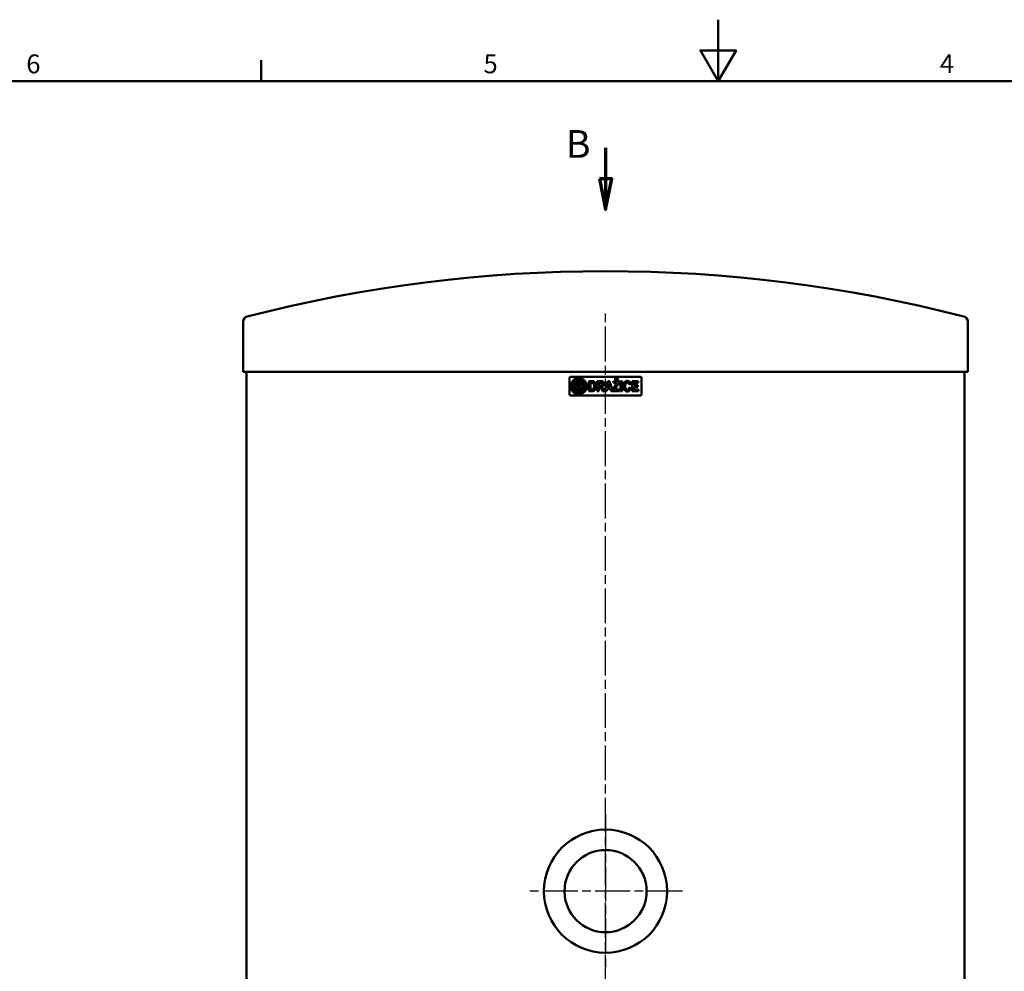
# Model space of a CAD drawing. Units: millimetres. Extents: x 0 to 3564, y 0 to 2520.
# Drawn here: x 1101 to 2061, y 1593 to 2520 of the extents above; entities that cross this region are included whole.
import ezdxf

# ---------------------------------------------------------------- set-up
doc = ezdxf.new("R2010")
doc.units = ezdxf.units.MM
doc.header["$LTSCALE"] = 6
doc.linetypes.add('CHAIN', pattern=[0.3543, 0.2362, -0.0295, 0.0591, -0.0295])
doc.linetypes.add('LONG_DASH_DOTTED', pattern=[0.3001, 0.2362, -0.0295, 0.0049, -0.0295])
for name, color, linetype, lineweight in [('Osa(ISO)', 7, 'Continuous', 25), ('Rámeček_0', 7, 'Continuous', 50), ('Rámeček_2', 7, 'Continuous', 50), ('Středová značka(ISO)', 7, 'Continuous', 25), ('Viditelné hrany(ISO)', 7, 'Continuous', 50), ('Čáry řezu(ISO)', 7, 'LONG_DASH_DOTTED', 70)]:
    doc.layers.add(name, color=color, linetype=linetype, lineweight=lineweight)
doc.styles.add('ROMANSBigText', font='arial.ttf', dxfattribs={"width": 0.8})
doc.styles.add('Rámeček_1', font='arial.ttf')

# ---------------------------------------------------------------- blocks, each defined once
blk = doc.blocks.new('Rámečky Výchozí Rámeček')
at = {"layer": 'Rámeček_0'}
blk.add_line((222.75, 410), (222.75, 413.45), dxfattribs=at)
at = {"layer": 'Rámeček_0', "flags": 128}
for points in [[(297, 420), (297, 410), (294.11, 415), (299.89, 415), (297, 410)], [(10, 10), (10, 410), (584, 410), (584, 10), (10, 10)]]:
    blk.add_lwpolyline(points, dxfattribs=at)
at = {"layer": 'Rámeček_2', "char_height": 3.05, "attachment_point": 7, "style": 'Rámeček_1'}
for s, insert in [('6', (184.61, 410.35)), ('5', (258.88, 410.35)), ('4', (333, 410.4))]:
    blk.add_mtext(s, dxfattribs=dict(at, insert=insert))
blk = doc.blocks.new('2dPrevedenyRez0')
at = {"layer": 'Čáry řezu(ISO)', "linetype": 'Continuous'}
for p, q in [((278.7, 399.17), (278.7, 394.17)), ((277.7, 394.17), (278.7, 389.17)), ((279.7, 394.17), (277.7, 394.17)), ((278.7, 394.17), (278.7, 389.17)), ((278.7, 389.17), (279.7, 394.17))]:
    blk.add_line(p, q, dxfattribs=at)
at = {"layer": 'Čáry řezu(ISO)', "linetype": 'Continuous', "flags": 128}
blk.add_lwpolyline([(277.7, 394.17), (278.7, 389.17), (279.7, 394.17), (277.7, 394.17)], dxfattribs=at)
at = {"layer": 'Čáry řezu(ISO)'}
blk.add_solid([(277.7, 394.17), (278.7, 389.17), (279.7, 394.17), (277.7, 394.17)], dxfattribs=at)
at = {"layer": 'Čáry řezu(ISO)', "insert": (272.23, 396.17), "char_height": 4.5, "attachment_point": 7, "style": 'ROMANSBigText'}
blk.add_mtext('B', dxfattribs=at)

msp = doc.modelspace()

# ---------------------------------------------------------------- linework, layer by layer
at = {"layer": 'Osa(ISO)', "linetype": 'CHAIN', "ltscale": 23.990969}
msp.add_line((1672.178, 351.019), (1672.178, 2238.019), dxfattribs=at)
at = {"layer": 'Středová značka(ISO)', "linetype": 'CHAIN', "ltscale": 23.990969}
for p, q in [((1672.178, 1746.019), (1672.178, 1596.019)), ((1747.178, 1671.019), (1597.178, 1671.019))]:
    msp.add_line(p, q, dxfattribs=at)
at = {"layer": 'Viditelné hrany(ISO)'}
for p, q in [((1319.178, 2177.025), (1319.178, 2226.019)), ((2025.178, 2177.025), (2025.178, 2226.019)), ((2025.178, 2177.025), (1319.178, 2177.025)), ((1322.178, 366.019), (1322.178, 2177.025)), ((1637.178, 2171.025), (1637.178, 2155.025)), ((1706.178, 2172.025), (1638.178, 2172.025)), ((1681.036, 2170.898), (1682.271, 2170.898)), ((1682.179, 2168.893), (1681.036, 2170.898)), ((1683.589, 2168.893), (1682.179, 2168.893)), ((1682.271, 2170.898), (1682.858, 2169.884)), ((1682.858, 2169.884), (1683.483, 2170.898)), ((1683.483, 2170.898), (1684.717, 2170.898)), ((1684.717, 2170.898), (1683.589, 2168.893)), ((1707.178, 2155.025), (1707.178, 2171.025)), ((2022.178, 366.019), (2022.178, 2177.025)), ((1647.129, 2165.407), (1640.757, 2165.407)), ((1640.757, 2165.407), (1640.757, 2160.449)), ((1640.757, 2160.449), (1643.526, 2160.449)), ((1650.363, 2167.748), (1641.825, 2167.748)), ((1641.825, 2167.748), (1641.825, 2166.509)), ((1641.825, 2166.509), (1647.93, 2166.509)), ((1643.526, 2160.449), (1641.825, 2158.108)), ((1641.997, 2164.168), (1646.228, 2164.168)), ((1641.997, 2161.689), (1641.997, 2164.168)), ((1644.427, 2161.689), (1641.997, 2161.689)), ((1644.258, 2159.348), (1645.058, 2160.449)), ((1650.363, 2159.348), (1644.258, 2159.348)), ((1646.228, 2164.168), (1644.427, 2161.689)), ((1645.058, 2160.449), (1649.089, 2160.449)), ((1645.959, 2161.689), (1647.761, 2164.168)), ((1649.089, 2161.689), (1645.959, 2161.689)), ((1647.93, 2166.509), (1647.129, 2165.407)), ((1647.761, 2164.168), (1649.089, 2164.168)), ((1648.661, 2165.407), (1650.363, 2167.748)), ((1649.089, 2165.407), (1648.661, 2165.407)), ((1650.191, 2163.066), (1650.191, 2162.79)), ((1650.363, 2158.108), (1650.363, 2159.348)), ((1651.43, 2162.79), (1651.43, 2163.066)), ((1655.937, 2167.978), (1658.879, 2167.978)), ((1655.937, 2157.978), (1655.937, 2167.978)), ((1657.553, 2159.671), (1657.553, 2166.286)), ((1657.553, 2166.286), (1658.277, 2166.286)), ((1658.757, 2159.671), (1657.553, 2159.671)), ((1664.001, 2157.978), (1664.001, 2167.978)), ((1664.001, 2167.978), (1667.4, 2167.978)), ((1665.617, 2166.286), (1666.875, 2166.286)), ((1665.617, 2163.748), (1665.617, 2166.286)), ((1666.814, 2163.748), (1665.617, 2163.748)), ((1665.617, 2162.155), (1665.617, 2157.978)), ((1665.945, 2162.155), (1665.617, 2162.155)), ((1669.26, 2157.978), (1668.094, 2160.158)), ((1670.213, 2159.93), (1671.189, 2157.978)), ((1671.25, 2157.978), (1674.359, 2167.978)), ((1673.628, 2160.25), (1672.964, 2157.978)), ((1676.821, 2160.25), (1673.628, 2160.25)), ((1674.123, 2161.942), (1675.205, 2165.646)), ((1676.303, 2161.942), (1674.123, 2161.942)), ((1674.359, 2167.978), (1676.074, 2167.978)), ((1675.205, 2165.646), (1676.303, 2161.942)), ((1676.074, 2167.978), (1679.275, 2157.978)), ((1677.522, 2157.978), (1676.821, 2160.25)), ((1679.435, 2159.8), (1683.635, 2166.286)), ((1679.435, 2157.978), (1679.435, 2159.8)), ((1679.908, 2167.978), (1685.762, 2167.978)), ((1679.908, 2166.286), (1679.908, 2167.978)), ((1683.635, 2166.286), (1679.908, 2166.286)), ((1685.762, 2166.408), (1681.387, 2159.671)), ((1681.387, 2159.671), (1685.929, 2159.671)), ((1685.762, 2167.978), (1685.762, 2166.408)), ((1685.929, 2159.671), (1685.929, 2157.978)), ((1686.897, 2157.978), (1686.897, 2167.978)), ((1686.897, 2167.978), (1688.513, 2167.978)), ((1688.513, 2167.978), (1688.513, 2157.978)), ((1696.707, 2165.227), (1695.106, 2164.747)), ((1695.167, 2161.66), (1696.73, 2161.043)), ((1698.117, 2157.978), (1698.117, 2167.978)), ((1698.117, 2167.978), (1704.039, 2167.978)), ((1699.733, 2166.286), (1699.733, 2164.068)), ((1704.039, 2166.286), (1699.733, 2166.286)), ((1699.733, 2164.068), (1703.742, 2164.068)), ((1699.733, 2162.376), (1699.733, 2159.671)), ((1703.742, 2162.376), (1699.733, 2162.376)), ((1699.733, 2159.671), (1704.192, 2159.671)), ((1703.742, 2164.068), (1703.742, 2162.376)), ((1704.039, 2167.978), (1704.039, 2166.286)), ((1704.192, 2159.671), (1704.192, 2157.978)), ((1638.178, 2154.025), (1706.178, 2154.025)), ((1641.825, 2158.108), (1650.363, 2158.108)), ((1658.971, 2157.978), (1655.937, 2157.978)), ((1665.617, 2157.978), (1664.001, 2157.978)), ((1671.189, 2157.978), (1669.26, 2157.978)), ((1672.964, 2157.978), (1671.25, 2157.978)), ((1679.275, 2157.978), (1677.522, 2157.978)), ((1685.929, 2157.978), (1679.435, 2157.978)), ((1688.513, 2157.978), (1686.897, 2157.978)), ((1704.192, 2157.978), (1698.117, 2157.978))]:
    msp.add_line(p, q, dxfattribs=at)
for centre, radius in [((1646.094, 2162.928), 7.918), ((1646.094, 2162.928), 6.679), ((1672.178, 1671.019), 60), ((1672.178, 1671.019), 40), ((1672.178, 1671.019), 40)]:
    msp.add_circle(centre, radius, dxfattribs=at)
for centre, radius, start, end in [((1672.178, 872.025), 1403, 75.585971, 104.414029), ((1324.178, 2226.019), 5, 104.414029, 180), ((2020.178, 2226.019), 5, 0, 75.585971), ((1638.178, 2171.025), 1, 90, 180), ((1706.178, 2171.025), 1, 0, 90), ((1649.089, 2163.066), 2.341, 0, 90), ((1649.089, 2163.066), 1.102, 0, 90), ((1649.089, 2162.79), 1.102, 270, 0), ((1649.089, 2162.79), 2.341, 270, 0), ((1638.178, 2155.025), 1, 180, 270), ((1706.178, 2155.025), 1, 270, 0)]:
    msp.add_arc(centre, radius, start, end, dxfattribs=at)
for points in [[(1658.277, 2166.286), (1659.26, 2166.286), (1659.603, 2166.187)], [(1659.733, 2159.77), (1659.435, 2159.671), (1658.757, 2159.671)], [(1658.879, 2167.978), (1659.878, 2167.978), (1660.403, 2167.788)], [(1659.603, 2166.187), (1660.053, 2166.065), (1660.64, 2165.372), (1660.967, 2164.137), (1660.967, 2162.978)], [(1660.967, 2162.978), (1660.967, 2161.82), (1660.64, 2160.471), (1660.121, 2159.892), (1659.733, 2159.77)], [(1660.403, 2167.788), (1661.105, 2167.529), (1662.103, 2166.203), (1662.629, 2164.289), (1662.629, 2162.879)], [(1662.385, 2160.753), (1662.088, 2159.663), (1661.532, 2158.985)], [(1662.629, 2162.879), (1662.629, 2161.645), (1662.385, 2160.753)], [(1668.094, 2160.158), (1667.469, 2161.325), (1667.012, 2161.927), (1666.501, 2162.155), (1665.945, 2162.155)], [(1668.879, 2165.044), (1668.879, 2164.594), (1668.551, 2163.992), (1667.972, 2163.748), (1666.814, 2163.748)], [(1666.875, 2166.286), (1667.858, 2166.286), (1668.056, 2166.256)], [(1667.4, 2167.978), (1668.681, 2167.978), (1669.839, 2167.437), (1670.541, 2166.065), (1670.541, 2165.174)], [(1668.056, 2166.256), (1668.445, 2166.172), (1668.879, 2165.547), (1668.879, 2165.044)], [(1670.541, 2165.174), (1670.541, 2164.053), (1669.481, 2162.582), (1668.429, 2162.392)], [(1668.429, 2162.392), (1668.955, 2162.01), (1669.634, 2161.096), (1670.213, 2159.93)], [(1689.763, 2162.887), (1689.763, 2165.387), (1691.829, 2168.146), (1693.506, 2168.146)], [(1693.407, 2157.811), (1691.814, 2157.811), (1689.763, 2160.532), (1689.763, 2162.887)], [(1693.422, 2166.424), (1692.53, 2166.424), (1691.425, 2164.831), (1691.425, 2163.039)], [(1691.425, 2163.039), (1691.425, 2161.142), (1692.515, 2159.533), (1693.391, 2159.533)], [(1693.391, 2159.533), (1694.039, 2159.533), (1694.961, 2160.562), (1695.167, 2161.66)], [(1696.73, 2161.043), (1696.371, 2159.404), (1694.695, 2157.811), (1693.407, 2157.811)], [(1695.106, 2164.747), (1694.961, 2165.524), (1694.062, 2166.424), (1693.422, 2166.424)], [(1693.506, 2168.146), (1694.969, 2168.146), (1695.891, 2167.064)], [(1695.891, 2167.064), (1696.432, 2166.424), (1696.707, 2165.227)], [(1660.396, 2158.192), (1659.862, 2157.978), (1658.971, 2157.978)], [(1661.532, 2158.985), (1661.112, 2158.474), (1660.396, 2158.192)]]:
    msp.add_open_spline(points, degree=2, dxfattribs=at)

# ---------------------------------------------------------------- block references
at = {"xscale": 6, "yscale": 6, "zscale": 6}
msp.add_blockref('Rámečky Výchozí Rámeček', (0, 0), dxfattribs=at)
at = {"layer": 'Čáry řezu(ISO)', "xscale": 6, "yscale": 6, "zscale": 6}
msp.add_blockref('2dPrevedenyRez0', (0, 0), dxfattribs=at)

doc.saveas('drawing.dxf')
